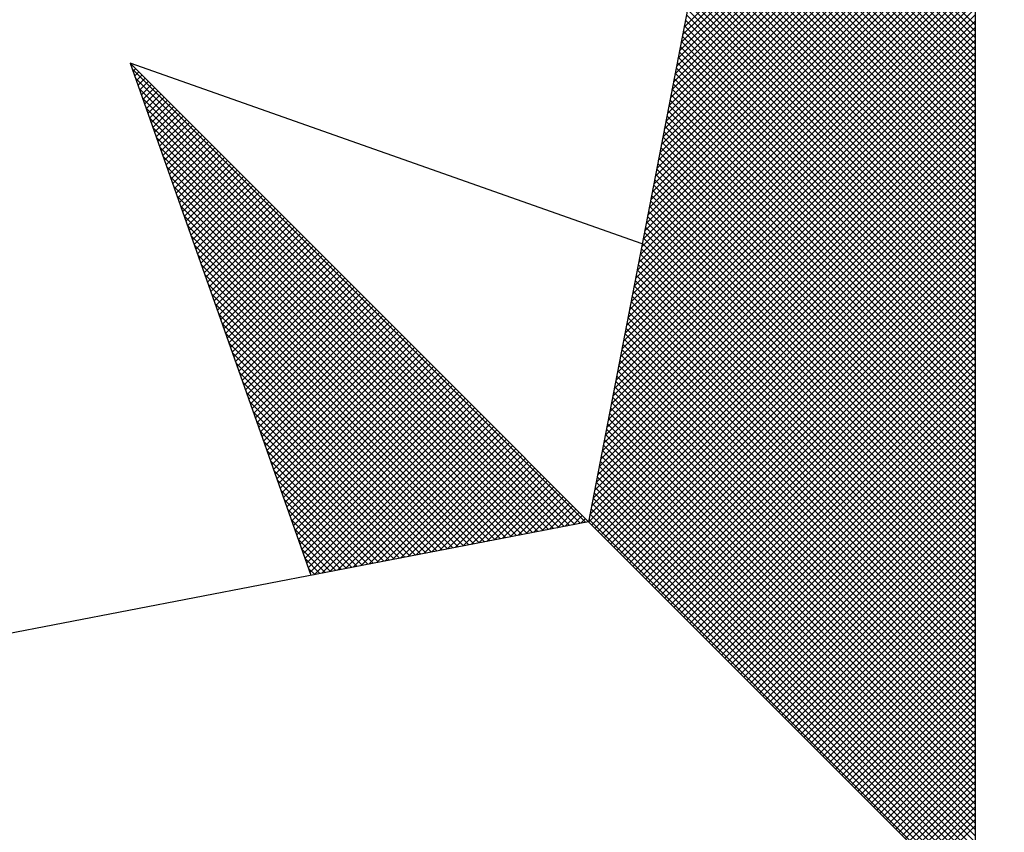
# Model space of a CAD drawing. Extents: x 0 to 182579, y 0 to 1667512.
# Drawn here: x 180537 to 180540, y 1665506 to 1665509 of the extents above; entities that cross this region are included whole.
import ezdxf

# ---------------------------------------------------------------- set-up
doc = ezdxf.new("R2010")
doc.units = 0
doc.header["$LTSCALE"] = 6
doc.header["$MEASUREMENT"] = 0
doc.layers.get('0').update_dxf_attribs({"linetype": 'CONTINUOUS'})
for name, color, linetype in [('NORTE', 7, 'CONTINUOUS'), ('T-DIM', 1, 'CONTINUOUS'), ('T-DIVIS-EXIS', 7, 'CONTINUOUS')]:
    doc.layers.add(name, color=color, linetype=linetype)

# ---------------------------------------------------------------- blocks, each defined once
blk = doc.blocks.new('*X19')
at = {"color": 0}
for p, q in [((182558.5235, 1662937.9413), (182559.3401, 1662938.7578)), ((182558.5278, 1662937.9632), (182559.3401, 1662938.7755)), ((182558.5193, 1662937.9194), (182559.3401, 1662938.7402)), ((182558.5109, 1662937.8756), (182559.3401, 1662938.7048)), ((182558.5151, 1662937.8975), (182559.3401, 1662938.7225)), ((182558.5066, 1662937.8536), (182559.3401, 1662938.6871)), ((182558.4982, 1662937.8098), (182559.3401, 1662938.6518)), ((182558.5024, 1662937.8317), (182559.3401, 1662938.6694)), ((182559.3401, 1662937.9698), (182558.6602, 1662938.6497)), ((182558.494, 1662937.7879), (182559.3401, 1662938.6341)), ((182559.3401, 1662937.9344), (182558.6545, 1662938.62)), ((182559.3401, 1662937.9521), (182558.6574, 1662938.6349)), ((182558.4855, 1662937.7441), (182559.3401, 1662938.5987)), ((182558.4897, 1662937.766), (182559.3401, 1662938.6164)), ((182559.3401, 1662937.8991), (182558.6488, 1662938.5904)), ((182559.3401, 1662937.9168), (182558.6517, 1662938.6052)), ((182558.4771, 1662937.7003), (182559.3401, 1662938.5634)), ((182558.4813, 1662937.7222), (182559.3401, 1662938.5811)), ((182559.3401, 1662937.8814), (182558.6459, 1662938.5756)), ((182558.4728, 1662937.6784), (182559.3401, 1662938.5457)), ((182559.3401, 1662937.8461), (182558.6402, 1662938.546)), ((182559.3401, 1662937.8637), (182558.6431, 1662938.5608)), ((182558.4644, 1662937.6346), (182559.3401, 1662938.5103)), ((182558.4686, 1662937.6565), (182559.3401, 1662938.528)), ((182559.3401, 1662937.8107), (182558.6345, 1662938.5163)), ((182559.3401, 1662937.8284), (182558.6374, 1662938.5311)), ((182558.4602, 1662937.6127), (182559.3401, 1662938.4927)), ((182559.3401, 1662937.7754), (182558.6288, 1662938.4867)), ((182559.3401, 1662937.793), (182558.6316, 1662938.5015)), ((182558.4517, 1662937.5689), (182559.3401, 1662938.4573)), ((182558.4559, 1662937.5908), (182559.3401, 1662938.475)), ((182559.3401, 1662937.74), (182558.6231, 1662938.457)), ((182559.3401, 1662937.7577), (182558.6259, 1662938.4719)), ((182558.4475, 1662937.547), (182559.3401, 1662938.4396)), ((182559.3401, 1662937.7046), (182558.6173, 1662938.4274)), ((182559.3401, 1662937.7223), (182558.6202, 1662938.4422)), ((182558.439, 1662937.5032), (182559.3401, 1662938.4043)), ((182558.4432, 1662937.5251), (182559.3401, 1662938.422)), ((182559.3401, 1662937.6693), (182558.6116, 1662938.3978)), ((182559.3401, 1662937.687), (182558.6145, 1662938.4126)), ((182558.4348, 1662937.4813), (182559.3401, 1662938.3866)), ((182559.3401, 1662937.6516), (182558.6088, 1662938.3829)), ((182558.4263, 1662937.4375), (182559.3401, 1662938.3512)), ((182558.4306, 1662937.4594), (182559.3401, 1662938.3689)), ((182559.3401, 1662937.6163), (182558.603, 1662938.3533)), ((182559.3401, 1662937.6339), (182558.6059, 1662938.3681)), ((182558.4179, 1662937.3937), (182559.3401, 1662938.3159)), ((182558.4221, 1662937.4156), (182559.3401, 1662938.3336)), ((182559.3401, 1662937.5809), (182558.5973, 1662938.3237)), ((182559.3401, 1662937.5986), (182558.6002, 1662938.3385)), ((182558.4137, 1662937.3718), (182559.3401, 1662938.2982)), ((182559.3401, 1662937.5455), (182558.5916, 1662938.294)), ((182559.3401, 1662937.5632), (182558.5945, 1662938.3089)), ((182558.4052, 1662937.328), (182559.3401, 1662938.2629)), ((182558.4094, 1662937.3499), (182559.3401, 1662938.2805)), ((182559.3401, 1662937.5102), (182558.5859, 1662938.2644)), ((182559.3401, 1662937.5279), (182558.5887, 1662938.2792)), ((182558.401, 1662937.3061), (182559.3401, 1662938.2452)), ((182559.3401, 1662937.4748), (182558.5802, 1662938.2348)), ((182559.3401, 1662937.4925), (182558.583, 1662938.2496)), ((182558.3925, 1662937.2622), (182559.3401, 1662938.2098)), ((182558.3968, 1662937.2841), (182559.3401, 1662938.2275)), ((182559.3401, 1662937.4395), (182558.5745, 1662938.2051)), ((182559.3401, 1662937.4572), (182558.5773, 1662938.2199)), ((182558.3883, 1662937.2403), (182559.3401, 1662938.1921)), ((182559.3401, 1662937.4218), (182558.5716, 1662938.1903)), ((182558.3799, 1662937.1965), (182559.3401, 1662938.1568)), ((182558.3841, 1662937.2184), (182559.3401, 1662938.1745)), ((182559.3401, 1662937.3864), (182558.5659, 1662938.1607)), ((182559.3401, 1662937.4041), (182558.5687, 1662938.1755)), ((182558.3756, 1662937.1746), (182559.3401, 1662938.1391)), ((182559.3401, 1662937.3511), (182558.5602, 1662938.131)), ((182559.3401, 1662937.3688), (182558.563, 1662938.1459)), ((182558.3672, 1662937.1308), (182559.3401, 1662938.1038)), ((182558.3714, 1662937.1527), (182559.3401, 1662938.1214)), ((182559.3401, 1662937.3157), (182558.5544, 1662938.1014)), ((182559.3401, 1662937.3334), (182558.5573, 1662938.1162)), ((182558.3587, 1662937.087), (182559.3401, 1662938.0684)), ((182558.3629, 1662937.1089), (182559.3401, 1662938.0861)), ((182559.3401, 1662937.2804), (182558.5487, 1662938.0718)), ((182559.3401, 1662937.2981), (182558.5516, 1662938.0866)), ((182558.3545, 1662937.0651), (182559.3401, 1662938.0507)), ((182559.3401, 1662937.245), (182558.543, 1662938.0421)), ((182559.3401, 1662937.2627), (182558.5459, 1662938.0569)), ((182558.346, 1662937.0213), (182559.3401, 1662938.0154)), ((182558.3503, 1662937.0432), (182559.3401, 1662938.033)), ((182559.3401, 1662937.2273), (182558.5401, 1662938.0273)), ((182558.3418, 1662936.9994), (182559.3401, 1662937.9977)), ((182559.3401, 1662937.192), (182558.5344, 1662937.9977)), ((182559.3401, 1662937.2097), (182558.5373, 1662938.0125)), ((182558.3334, 1662936.9556), (182559.3401, 1662937.9623)), ((182558.3376, 1662936.9775), (182559.3401, 1662937.98)), ((182559.3401, 1662937.1566), (182558.5287, 1662937.968)), ((182559.3401, 1662937.1743), (182558.5316, 1662937.9828)), ((182558.3291, 1662936.9337), (182559.3401, 1662937.9447)), ((182559.3401, 1662937.1213), (182558.523, 1662937.9384)), ((182559.3401, 1662937.139), (182558.5258, 1662937.9532)), ((182558.3207, 1662936.8899), (182559.3401, 1662937.9093)), ((182558.3249, 1662936.9118), (182559.3401, 1662937.927)), ((182559.3401, 1662937.0859), (182558.5173, 1662937.9088)), ((182559.3401, 1662937.1036), (182558.5201, 1662937.9236)), ((182558.3165, 1662936.868), (182559.3401, 1662937.8916)), ((182559.3401, 1662937.0506), (182558.5116, 1662937.8791)), ((182559.3401, 1662937.0682), (182558.5144, 1662937.8939)), ((182556.9859, 1662937.8532), (182556.989, 1662937.8563)), ((182558.308, 1662936.8242), (182559.3401, 1662937.8563)), ((182558.3122, 1662936.8461), (182559.3401, 1662937.8739)), ((182559.3401, 1662937.0152), (182558.5058, 1662937.8495)), ((182559.3401, 1662937.0329), (182558.5087, 1662937.8643)), ((182558.253, 1662936.582), (182556.9881, 1662937.8469)), ((182556.9905, 1662937.8401), (182556.9978, 1662937.8475)), ((182556.9951, 1662937.8271), (182557.0067, 1662937.8386)), ((182556.9998, 1662937.814), (182557.0155, 1662937.8298)), ((182557.0044, 1662937.8009), (182557.0244, 1662937.8209)), ((182558.2996, 1662936.7804), (182559.3401, 1662937.8209)), ((182558.3038, 1662936.8023), (182559.3401, 1662937.8386)), ((182559.3401, 1662936.9975), (182558.503, 1662937.8347)), ((182558.2382, 1662936.5792), (182556.9978, 1662937.8196)), ((182557.009, 1662937.7879), (182557.0332, 1662937.8121)), ((182557.0136, 1662937.7748), (182557.042, 1662937.8033)), ((182557.0182, 1662937.7617), (182557.0509, 1662937.7944)), ((182558.2953, 1662936.7585), (182559.3401, 1662937.8032)), ((182559.3401, 1662936.9622), (182558.4973, 1662937.805)), ((182559.3401, 1662936.9799), (182558.5001, 1662937.8198)), ((182558.2234, 1662936.5763), (182557.0074, 1662937.7922)), ((182557.0228, 1662937.7487), (182557.0597, 1662937.7856)), ((182557.0274, 1662937.7356), (182557.0686, 1662937.7767)), ((182557.032, 1662937.7226), (182557.0774, 1662937.7679)), ((182558.2869, 1662936.7146), (182559.3401, 1662937.7679)), ((182558.2911, 1662936.7366), (182559.3401, 1662937.7856)), ((182559.3401, 1662936.9268), (182558.4915, 1662937.7754)), ((182559.3401, 1662936.9445), (182558.4944, 1662937.7902)), ((182558.2085, 1662936.5735), (182557.0171, 1662937.7649)), ((182557.0367, 1662937.7095), (182557.0862, 1662937.7591)), ((182557.0413, 1662937.6964), (182557.0951, 1662937.7502)), ((182557.0459, 1662937.6834), (182557.1039, 1662937.7414)), ((182558.2826, 1662936.6927), (182559.3401, 1662937.7502)), ((182559.3401, 1662936.8915), (182558.4858, 1662937.7458)), ((182559.3401, 1662936.9091), (182558.4887, 1662937.7606)), ((182558.1937, 1662936.5706), (182557.0267, 1662937.7376)), ((182557.0505, 1662937.6703), (182557.1127, 1662937.7326)), ((182557.0551, 1662937.6572), (182557.1216, 1662937.7237)), ((182557.0597, 1662937.6442), (182557.1304, 1662937.7149)), ((182558.2742, 1662936.6489), (182559.3401, 1662937.7148)), ((182558.2784, 1662936.6708), (182559.3401, 1662937.7325)), ((182559.3401, 1662936.8561), (182558.4801, 1662937.7161)), ((182559.3401, 1662936.8738), (182558.483, 1662937.7309)), ((182558.1789, 1662936.5677), (182557.0364, 1662937.7103)), ((182558.1641, 1662936.5649), (182557.046, 1662937.6829)), ((182557.0643, 1662937.6311), (182557.1393, 1662937.706)), ((182557.0689, 1662937.618), (182557.1481, 1662937.6972)), ((182557.0736, 1662937.605), (182557.1569, 1662937.6884)), ((182558.27, 1662936.627), (182559.3401, 1662937.6972)), ((182559.3401, 1662936.8208), (182558.4744, 1662937.6865)), ((182559.3401, 1662936.8384), (182558.4772, 1662937.7013)), ((182558.1493, 1662936.562), (182557.0557, 1662937.6556)), ((182557.0782, 1662937.5919), (182557.1658, 1662937.6795)), ((182557.0828, 1662937.5788), (182557.1746, 1662937.6707)), ((182557.0874, 1662937.5658), (182557.1835, 1662937.6618)), ((182558.2618, 1662936.5835), (182559.3401, 1662937.6618)), ((182558.2657, 1662936.6051), (182559.3401, 1662937.6795)), ((182559.3401, 1662936.7854), (182558.4687, 1662937.6568)), ((182559.3401, 1662936.8031), (182558.4715, 1662937.6717)), ((182558.1345, 1662936.5592), (182557.0653, 1662937.6283)), ((182557.092, 1662937.5527), (182557.1923, 1662937.653)), ((182557.0966, 1662937.5396), (182557.2011, 1662937.6442)), ((182557.1012, 1662937.5266), (182557.21, 1662937.6353)), ((182558.2706, 1662936.5747), (182559.3401, 1662937.6441)), ((182559.3401, 1662936.7677), (182558.4658, 1662937.642)), ((182558.1196, 1662936.5563), (182557.075, 1662937.601)), ((182557.1058, 1662937.5135), (182557.2188, 1662937.6265)), ((182557.1105, 1662937.5004), (182557.2277, 1662937.6176)), ((182557.1151, 1662937.4874), (182557.2365, 1662937.6088)), ((182558.2795, 1662936.5658), (182559.3401, 1662937.6265)), ((182558.2883, 1662936.557), (182559.3401, 1662937.6088)), ((182559.3401, 1662936.7324), (182558.4601, 1662937.6124)), ((182559.3401, 1662936.75), (182558.4629, 1662937.6272)), ((182558.1048, 1662936.5534), (182557.0846, 1662937.5736)), ((182557.1197, 1662937.4743), (182557.2453, 1662937.6)), ((182557.1243, 1662937.4613), (182557.2542, 1662937.5911)), ((182557.1289, 1662937.4482), (182557.263, 1662937.5823)), ((182557.1335, 1662937.4351), (182557.2718, 1662937.5735)), ((182558.2972, 1662936.5481), (182559.3401, 1662937.5911)), ((182558.306, 1662936.5393), (182559.3401, 1662937.5734)), ((182559.3401, 1662936.697), (182558.4544, 1662937.5827)), ((182559.3401, 1662936.7147), (182558.4572, 1662937.5976)), ((182558.09, 1662936.5506), (182557.0943, 1662937.5463)), ((182557.1381, 1662937.4221), (182557.2807, 1662937.5646)), ((182557.1427, 1662937.409), (182557.2895, 1662937.5558)), ((182557.1474, 1662937.3959), (182557.2984, 1662937.5469)), ((182558.3148, 1662936.5305), (182559.3401, 1662937.5557)), ((182559.3401, 1662936.6617), (182558.4487, 1662937.5531)), ((182559.3401, 1662936.6793), (182558.4515, 1662937.5679)), ((182558.0752, 1662936.5477), (182557.1039, 1662937.519)), ((182557.152, 1662937.3829), (182557.3072, 1662937.5381)), ((182557.1566, 1662937.3698), (182557.316, 1662937.5293)), ((182557.1612, 1662937.3567), (182557.3249, 1662937.5204)), ((182558.3237, 1662936.5216), (182559.3401, 1662937.5381)), ((182558.3325, 1662936.5128), (182559.3401, 1662937.5204)), ((182559.3401, 1662936.6263), (182558.4429, 1662937.5235)), ((182559.3401, 1662936.644), (182558.4458, 1662937.5383)), ((182558.0604, 1662936.5449), (182557.1136, 1662937.4917)), ((182557.1658, 1662937.3437), (182557.3337, 1662937.5116)), ((182557.1704, 1662937.3306), (182557.3426, 1662937.5027)), ((182557.175, 1662937.3175), (182557.3514, 1662937.4939)), ((182558.3413, 1662936.504), (182559.3401, 1662937.5027)), ((182559.3401, 1662936.5909), (182558.4372, 1662937.4938)), ((182559.3401, 1662936.6086), (182558.4401, 1662937.5087)), ((182558.0455, 1662936.542), (182557.1232, 1662937.4644)), ((182557.1796, 1662937.3045), (182557.3602, 1662937.4851)), ((182557.1843, 1662937.2914), (182557.3691, 1662937.4762)), ((182557.1889, 1662937.2783), (182557.3779, 1662937.4674)), ((182558.3502, 1662936.4951), (182559.3401, 1662937.485)), ((182558.359, 1662936.4863), (182559.3401, 1662937.4674)), ((182559.3401, 1662936.5556), (182558.4315, 1662937.4642)), ((182559.3401, 1662936.5733), (182558.4344, 1662937.479)), ((182558.0307, 1662936.5391), (182557.1328, 1662937.437)), ((182557.1935, 1662937.2653), (182557.3868, 1662937.4585)), ((182557.1981, 1662937.2522), (182557.3956, 1662937.4497)), ((182557.2027, 1662937.2391), (182557.4044, 1662937.4409)), ((182558.3679, 1662936.4774), (182559.3401, 1662937.4497)), ((182559.3401, 1662936.5379), (182558.4286, 1662937.4494)), ((182558.0159, 1662936.5363), (182557.1425, 1662937.4097)), ((182557.2073, 1662937.2261), (182557.4133, 1662937.432)), ((182557.2119, 1662937.213), (182557.4221, 1662937.4232)), ((182557.2165, 1662937.2), (182557.4309, 1662937.4144)), ((182558.3767, 1662936.4686), (182559.3401, 1662937.432)), ((182558.3855, 1662936.4598), (182559.3401, 1662937.4143)), ((182559.3401, 1662936.5026), (182558.4229, 1662937.4197)), ((182559.3401, 1662936.5202), (182558.4258, 1662937.4346)), ((182558.0011, 1662936.5334), (182557.1521, 1662937.3824)), ((182557.2212, 1662937.1869), (182557.4398, 1662937.4055)), ((182557.2258, 1662937.1738), (182557.4486, 1662937.3967)), ((182557.2304, 1662937.1608), (182557.4575, 1662937.3878)), ((182558.3944, 1662936.4509), (182559.3401, 1662937.3966)), ((182559.3401, 1662936.4672), (182558.4172, 1662937.3901)), ((182559.3401, 1662936.4849), (182558.4201, 1662937.4049)), ((182557.9863, 1662936.5306), (182557.1618, 1662937.3551)), ((182557.235, 1662937.1477), (182557.4663, 1662937.379)), ((182557.2396, 1662937.1346), (182557.4751, 1662937.3702)), ((182557.2442, 1662937.1216), (182557.484, 1662937.3613)), ((182558.4032, 1662936.4421), (182559.3401, 1662937.379)), ((182559.3401, 1662936.4318), (182558.4115, 1662937.3605)), ((182558.4121, 1662936.4332), (182559.3401, 1662937.3613)), ((182559.3401, 1662936.4495), (182558.4143, 1662937.3753)), ((182557.9715, 1662936.5277), (182557.1714, 1662937.3277)), ((182557.2488, 1662937.1085), (182557.4928, 1662937.3525)), ((182557.2534, 1662937.0954), (182557.5017, 1662937.3436)), ((182557.2581, 1662937.0824), (182557.5105, 1662937.3348)), ((182557.2627, 1662937.0693), (182557.5193, 1662937.326)), ((182559.3401, 1662936.3965), (182558.4058, 1662937.3308)), ((182559.3401, 1662936.4142), (182558.4086, 1662937.3457)), ((182558.4209, 1662936.4244), (182559.3401, 1662937.3436)), ((182558.4297, 1662936.4156), (182559.3401, 1662937.3259)), ((182557.9566, 1662936.5248), (182557.1811, 1662937.3004)), ((182557.2673, 1662937.0562), (182557.5282, 1662937.3171)), ((182557.2719, 1662937.0432), (182557.537, 1662937.3083)), ((182557.2765, 1662937.0301), (182557.5459, 1662937.2994)), ((182559.3401, 1662936.3611), (182558.4, 1662937.3012)), ((182559.3401, 1662936.3788), (182558.4029, 1662937.316)), ((182558.4386, 1662936.4067), (182559.3401, 1662937.3083)), ((182557.9418, 1662936.522), (182557.1907, 1662937.2731)), ((182557.2811, 1662937.017), (182557.5547, 1662937.2906)), ((182557.2857, 1662937.004), (182557.5635, 1662937.2818)), ((182557.2903, 1662936.9909), (182557.5724, 1662937.2729)), ((182559.3401, 1662936.3258), (182558.3943, 1662937.2716)), ((182559.3401, 1662936.3435), (182558.3972, 1662937.2864)), ((182558.4474, 1662936.3979), (182559.3401, 1662937.2906)), ((182558.4563, 1662936.389), (182559.3401, 1662937.2729)), ((182557.927, 1662936.5191), (182557.2004, 1662937.2458)), ((182557.295, 1662936.9778), (182557.5812, 1662937.2641)), ((182557.2996, 1662936.9648), (182557.59, 1662937.2553)), ((182557.3042, 1662936.9517), (182557.5989, 1662937.2464)), ((182559.3401, 1662936.3081), (182558.3915, 1662937.2567)), ((182558.4651, 1662936.3802), (182559.3401, 1662937.2552)), ((182557.9122, 1662936.5163), (182557.21, 1662937.2184)), ((182557.3088, 1662936.9387), (182557.6077, 1662937.2376)), ((182557.3134, 1662936.9256), (182557.6166, 1662937.2287)), ((182557.318, 1662936.9125), (182557.6254, 1662937.2199)), ((182559.3401, 1662936.2727), (182558.3858, 1662937.2271)), ((182559.3401, 1662936.2904), (182558.3886, 1662937.2419)), ((182558.4739, 1662936.3714), (182559.3401, 1662937.2375)), ((182558.4828, 1662936.3625), (182559.3401, 1662937.2199)), ((182557.8974, 1662936.5134), (182557.2197, 1662937.1911)), ((182557.3226, 1662936.8995), (182557.6342, 1662937.2111)), ((182557.3272, 1662936.8864), (182557.6431, 1662937.2022)), ((182557.3319, 1662936.8733), (182557.6519, 1662937.1934)), ((182559.3401, 1662936.2374), (182558.38, 1662937.1975)), ((182559.3401, 1662936.2551), (182558.3829, 1662937.2123)), ((182558.4916, 1662936.3537), (182559.3401, 1662937.2022)), ((182557.8825, 1662936.5106), (182557.2293, 1662937.1638)), ((182557.3365, 1662936.8603), (182557.6608, 1662937.1845)), ((182557.3411, 1662936.8472), (182557.6696, 1662937.1757)), ((182557.3457, 1662936.8341), (182557.6784, 1662937.1669)), ((182559.3401, 1662936.202), (182558.3743, 1662937.1678)), ((182559.3401, 1662936.2197), (182558.3772, 1662937.1826)), ((182558.5004, 1662936.3449), (182559.3401, 1662937.1845)), ((182558.5093, 1662936.336), (182559.3401, 1662937.1668)), ((182557.8677, 1662936.5077), (182557.239, 1662937.1365)), ((182557.3503, 1662936.8211), (182557.6873, 1662937.158)), ((182557.3549, 1662936.808), (182557.6961, 1662937.1492)), ((182557.3595, 1662936.7949), (182557.705, 1662937.1403)), ((182559.3401, 1662936.1667), (182558.3686, 1662937.1382)), ((182559.3401, 1662936.1844), (182558.3715, 1662937.153)), ((182558.5181, 1662936.3272), (182559.3401, 1662937.1492)), ((182557.8529, 1662936.5048), (182557.2486, 1662937.1091)), ((182557.3641, 1662936.7819), (182557.7138, 1662937.1315)), ((182557.3688, 1662936.7688), (182557.7226, 1662937.1227)), ((182557.3734, 1662936.7557), (182557.7315, 1662937.1138)), ((182559.3401, 1662936.1313), (182558.3629, 1662937.1086)), ((182559.3401, 1662936.149), (182558.3657, 1662937.1234)), ((182558.527, 1662936.3183), (182559.3401, 1662937.1315)), ((182558.5358, 1662936.3095), (182559.3401, 1662937.1138)), ((182557.8381, 1662936.502), (182557.2583, 1662937.0818)), ((182557.378, 1662936.7427), (182557.7403, 1662937.105)), ((182557.3826, 1662936.7296), (182557.7491, 1662937.0962)), ((182557.3872, 1662936.7165), (182557.758, 1662937.0873)), ((182557.3918, 1662936.7035), (182557.7668, 1662937.0785)), ((182559.3401, 1662936.096), (182558.3572, 1662937.0789)), ((182559.3401, 1662936.1136), (182558.36, 1662937.0937)), ((182558.5446, 1662936.3007), (182559.3401, 1662937.0961)), ((182557.8233, 1662936.4991), (182557.2679, 1662937.0545)), ((182557.3964, 1662936.6904), (182557.7757, 1662937.0696)), ((182557.401, 1662936.6774), (182557.7845, 1662937.0608)), ((182557.4057, 1662936.6643), (182557.7933, 1662937.052)), ((182559.3401, 1662936.0783), (182558.3543, 1662937.0641)), ((182558.5535, 1662936.2918), (182559.3401, 1662937.0785)), ((182558.5623, 1662936.283), (182559.3401, 1662937.0608)), ((182557.8084, 1662936.4963), (182557.2776, 1662937.0272)), ((182557.4103, 1662936.6512), (182557.8022, 1662937.0431)), ((182557.4149, 1662936.6382), (182557.811, 1662937.0343)), ((182557.4195, 1662936.6251), (182557.8199, 1662937.0254)), ((182559.3401, 1662936.0429), (182558.3486, 1662937.0345)), ((182559.3401, 1662936.0606), (182558.3514, 1662937.0493)), ((182558.5712, 1662936.2741), (182559.3401, 1662937.0431)), ((182558.58, 1662936.2653), (182559.3401, 1662937.0254)), ((182557.7936, 1662936.4934), (182557.2872, 1662936.9998)), ((182557.4241, 1662936.612), (182557.8287, 1662937.0166)), ((182557.4287, 1662936.599), (182557.8375, 1662937.0078)), ((182557.4333, 1662936.5859), (182557.8464, 1662936.9989)), ((182559.3401, 1662936.0076), (182558.3429, 1662937.0048)), ((182559.3401, 1662936.0253), (182558.3457, 1662937.0196)), ((182558.5888, 1662936.2565), (182559.3401, 1662937.0077)), ((182557.7788, 1662936.4905), (182557.2968, 1662936.9725)), ((182557.438, 1662936.5728), (182557.8552, 1662936.9901)), ((182557.4426, 1662936.5598), (182557.864, 1662936.9813)), ((182557.4472, 1662936.5467), (182557.8729, 1662936.9724)), ((182559.3401, 1662935.9722), (182558.3371, 1662936.9752)), ((182559.3401, 1662935.9899), (182558.34, 1662936.99)), ((182558.5977, 1662936.2476), (182559.3401, 1662936.9901)), ((182558.6065, 1662936.2388), (182559.3401, 1662936.9724)), ((182557.764, 1662936.4877), (182557.3065, 1662936.9452)), ((182557.4518, 1662936.5336), (182557.8817, 1662936.9636)), ((182557.4564, 1662936.5206), (182557.8906, 1662936.9547)), ((182557.461, 1662936.5075), (182557.8994, 1662936.9459)), ((182559.3401, 1662935.9369), (182558.3314, 1662936.9456)), ((182559.3401, 1662935.9546), (182558.3343, 1662936.9604)), ((182558.6154, 1662936.2299), (182559.3401, 1662936.9547)), ((182557.7492, 1662936.4848), (182557.3161, 1662936.9179)), ((182557.4656, 1662936.4944), (182557.9082, 1662936.9371)), ((182557.4702, 1662936.4814), (182557.9171, 1662936.9282)), ((182557.4749, 1662936.4683), (182557.9259, 1662936.9194)), ((182559.3401, 1662935.9015), (182558.3257, 1662936.9159)), ((182559.3401, 1662935.9192), (182558.3286, 1662936.9307)), ((182558.6242, 1662936.2211), (182559.3401, 1662936.937)), ((182558.633, 1662936.2123), (182559.3401, 1662936.9194)), ((182557.7344, 1662936.482), (182557.3258, 1662936.8905)), ((182557.4795, 1662936.4552), (182557.9348, 1662936.9105)), ((182557.4841, 1662936.4422), (182557.9436, 1662936.9017)), ((182557.4954, 1662936.4359), (182557.9524, 1662936.8929)), ((182559.3401, 1662935.8662), (182558.32, 1662936.8863)), ((182559.3401, 1662935.8838), (182558.3228, 1662936.9011)), ((182558.6419, 1662936.2034), (182559.3401, 1662936.9017)), ((182557.7195, 1662936.4791), (182557.3354, 1662936.8632)), ((182557.5173, 1662936.4401), (182557.9613, 1662936.884)), ((182557.5392, 1662936.4443), (182557.9701, 1662936.8752)), ((182557.5612, 1662936.4485), (182557.979, 1662936.8663)), ((182559.3401, 1662935.8485), (182558.3171, 1662936.8715)), ((182558.6507, 1662936.1946), (182559.3401, 1662936.884)), ((182558.6595, 1662936.1858), (182559.3401, 1662936.8663)), ((182557.7047, 1662936.4762), (182557.3451, 1662936.8359)), ((182557.5831, 1662936.4528), (182557.9878, 1662936.8575)), ((182557.605, 1662936.457), (182557.9966, 1662936.8487)), ((182557.6269, 1662936.4612), (182558.0055, 1662936.8398)), ((182559.3401, 1662935.8131), (182558.3114, 1662936.8418)), ((182559.3401, 1662935.8308), (182558.3143, 1662936.8566)), ((182558.6684, 1662936.1769), (182559.3401, 1662936.8486)), ((182557.6899, 1662936.4734), (182557.3547, 1662936.8086)), ((182557.6488, 1662936.4654), (182558.0143, 1662936.831)), ((182557.6707, 1662936.4697), (182558.0231, 1662936.8222)), ((182557.6926, 1662936.4739), (182558.032, 1662936.8133)), ((182557.7145, 1662936.4781), (182558.0408, 1662936.8045)), ((182559.3401, 1662935.7778), (182558.3057, 1662936.8122)), ((182559.3401, 1662935.7955), (182558.3086, 1662936.827)), ((182558.6772, 1662936.1681), (182559.3401, 1662936.831)), ((182558.6861, 1662936.1592), (182559.3401, 1662936.8133)), ((182557.6751, 1662936.4705), (182557.3644, 1662936.7812)), ((182557.7364, 1662936.4824), (182558.0497, 1662936.7956)), ((182557.7583, 1662936.4866), (182558.0585, 1662936.7868)), ((182557.7802, 1662936.4908), (182558.0673, 1662936.778)), ((182559.3401, 1662935.7424), (182558.3, 1662936.7825)), ((182559.3401, 1662935.7601), (182558.3028, 1662936.7974)), ((182558.6949, 1662936.1504), (182559.3401, 1662936.7956)), ((182558.7037, 1662936.1416), (182559.3401, 1662936.7779)), ((182557.6603, 1662936.4677), (182557.374, 1662936.7539)), ((182557.8021, 1662936.495), (182558.0762, 1662936.7691)), ((182557.824, 1662936.4993), (182558.085, 1662936.7603)), ((182557.8459, 1662936.5035), (182558.0939, 1662936.7514)), ((182559.3401, 1662935.7071), (182558.2943, 1662936.7529)), ((182559.3401, 1662935.7247), (182558.2971, 1662936.7677)), ((182558.7126, 1662936.1327), (182559.3401, 1662936.7603)), ((182557.6454, 1662936.4648), (182557.3837, 1662936.7266)), ((182557.8678, 1662936.5077), (182558.1027, 1662936.7426)), ((182557.8897, 1662936.5119), (182558.1115, 1662936.7338)), ((182557.9116, 1662936.5162), (182558.1204, 1662936.7249)), ((182559.3401, 1662935.6717), (182558.2885, 1662936.7233)), ((182559.3401, 1662935.6894), (182558.2914, 1662936.7381)), ((182558.7214, 1662936.1239), (182559.3401, 1662936.7426)), ((182558.7303, 1662936.115), (182559.3401, 1662936.7249)), ((182557.6306, 1662936.4619), (182557.3933, 1662936.6993)), ((182557.9335, 1662936.5204), (182558.1292, 1662936.7161)), ((182557.9554, 1662936.5246), (182558.1381, 1662936.7072)), ((182557.9773, 1662936.5288), (182558.1469, 1662936.6984)), ((182559.3401, 1662935.654), (182558.2857, 1662936.7085)), ((182558.7391, 1662936.1062), (182559.3401, 1662936.7072)), ((182557.6158, 1662936.4591), (182557.403, 1662936.6719)), ((182557.9992, 1662936.5331), (182558.1557, 1662936.6896)), ((182558.0211, 1662936.5373), (182558.1646, 1662936.6807)), ((182558.043, 1662936.5415), (182558.1734, 1662936.6719)), ((182559.3401, 1662935.6187), (182558.28, 1662936.6788)), ((182559.3401, 1662935.6364), (182558.2828, 1662936.6936)), ((182558.7479, 1662936.0974), (182559.3401, 1662936.6895)), ((182558.7568, 1662936.0885), (182559.3401, 1662936.6719)), ((182557.601, 1662936.4562), (182557.4126, 1662936.6446)), ((182558.0649, 1662936.5457), (182558.1822, 1662936.6631)), ((182558.0868, 1662936.55), (182558.1911, 1662936.6542)), ((182558.1087, 1662936.5542), (182558.1999, 1662936.6454)), ((182559.3401, 1662935.5833), (182558.2742, 1662936.6492)), ((182559.3401, 1662935.601), (182558.2771, 1662936.664)), ((182558.7656, 1662936.0797), (182559.3401, 1662936.6542)), ((182557.5862, 1662936.4534), (182557.4223, 1662936.6173)), ((182558.1307, 1662936.5584), (182558.2088, 1662936.6365)), ((182558.1526, 1662936.5627), (182558.2176, 1662936.6277)), ((182558.1745, 1662936.5669), (182558.2264, 1662936.6189)), ((182559.3401, 1662935.548), (182558.2685, 1662936.6195)), ((182559.3401, 1662935.5656), (182558.2714, 1662936.6344)), ((182558.7744, 1662936.0709), (182559.3401, 1662936.6365)), ((182558.7833, 1662936.062), (182559.3401, 1662936.6188)), ((182557.5714, 1662936.4505), (182557.4319, 1662936.59)), ((182558.1964, 1662936.5711), (182558.2353, 1662936.61)), ((182558.2183, 1662936.5753), (182558.2441, 1662936.6012)), ((182558.2402, 1662936.5796), (182558.253, 1662936.5923)), ((182559.3401, 1662935.5126), (182558.2628, 1662936.5899)), ((182559.3401, 1662935.5303), (182558.2657, 1662936.6047)), ((182558.7921, 1662936.0532), (182559.3401, 1662936.6012)), ((182557.5565, 1662936.4477), (182557.4415, 1662936.5626)), ((182558.801, 1662936.0443), (182559.3401, 1662936.5835)), ((182558.8098, 1662936.0355), (182559.3401, 1662936.5658)), ((182557.5417, 1662936.4448), (182557.4512, 1662936.5353)), ((182558.8186, 1662936.0267), (182559.3401, 1662936.5481)), ((182558.8275, 1662936.0178), (182559.3401, 1662936.5304)), ((182557.5269, 1662936.4419), (182557.4608, 1662936.508)), ((182558.8363, 1662936.009), (182559.3401, 1662936.5128)), ((182557.5121, 1662936.4391), (182557.4705, 1662936.4807)), ((182558.8452, 1662936.0001), (182559.3401, 1662936.4951)), ((182558.854, 1662935.9913), (182559.3401, 1662936.4774)), ((182557.4973, 1662936.4362), (182557.4801, 1662936.4533)), ((182558.8628, 1662935.9825), (182559.3401, 1662936.4597)), ((182558.8717, 1662935.9736), (182559.3401, 1662936.4421)), ((182558.8805, 1662935.9648), (182559.3401, 1662936.4244)), ((182558.8894, 1662935.9559), (182559.3401, 1662936.4067)), ((182558.8982, 1662935.9471), (182559.3401, 1662936.389)), ((182558.907, 1662935.9383), (182559.3401, 1662936.3713)), ((182558.9159, 1662935.9294), (182559.3401, 1662936.3537)), ((182558.9247, 1662935.9206), (182559.3401, 1662936.336)), ((182558.9335, 1662935.9118), (182559.3401, 1662936.3183)), ((182558.9424, 1662935.9029), (182559.3401, 1662936.3006)), ((182558.9512, 1662935.8941), (182559.3401, 1662936.283)), ((182558.9601, 1662935.8852), (182559.3401, 1662936.2653)), ((182558.9689, 1662935.8764), (182559.3401, 1662936.2476)), ((182558.9777, 1662935.8676), (182559.3401, 1662936.2299)), ((182558.9866, 1662935.8587), (182559.3401, 1662936.2122)), ((182558.9954, 1662935.8499), (182559.3401, 1662936.1946)), ((182559.0043, 1662935.841), (182559.3401, 1662936.1769)), ((182559.0131, 1662935.8322), (182559.3401, 1662936.1592)), ((182559.0219, 1662935.8234), (182559.3401, 1662936.1415)), ((182559.0308, 1662935.8145), (182559.3401, 1662936.1239)), ((182559.0396, 1662935.8057), (182559.3401, 1662936.1062)), ((182559.0485, 1662935.7968), (182559.3401, 1662936.0885)), ((182559.0573, 1662935.788), (182559.3401, 1662936.0708)), ((182559.0661, 1662935.7792), (182559.3401, 1662936.0531)), ((182559.075, 1662935.7703), (182559.3401, 1662936.0355)), ((182559.0838, 1662935.7615), (182559.3401, 1662936.0178)), ((182559.0926, 1662935.7527), (182559.3401, 1662936.0001)), ((182559.1015, 1662935.7438), (182559.3401, 1662935.9824)), ((182559.1103, 1662935.735), (182559.3401, 1662935.9648)), ((182559.1192, 1662935.7261), (182559.3401, 1662935.9471)), ((182559.128, 1662935.7173), (182559.3401, 1662935.9294)), ((182559.1368, 1662935.7085), (182559.3401, 1662935.9117)), ((182559.1457, 1662935.6996), (182559.3401, 1662935.894)), ((182559.1545, 1662935.6908), (182559.3401, 1662935.8764)), ((182559.1634, 1662935.6819), (182559.3401, 1662935.8587)), ((182559.1722, 1662935.6731), (182559.3401, 1662935.841)), ((182559.181, 1662935.6643), (182559.3401, 1662935.8233)), ((182559.1899, 1662935.6554), (182559.3401, 1662935.8057)), ((182559.1987, 1662935.6466), (182559.3401, 1662935.788)), ((182559.2076, 1662935.6377), (182559.3401, 1662935.7703)), ((182559.2164, 1662935.6289), (182559.3401, 1662935.7526)), ((182559.2252, 1662935.6201), (182559.3401, 1662935.7349))]:
    blk.add_line(p, q, dxfattribs=at)
blk = doc.blocks.new('NORTEGEO')
at = {"layer": 'NORTE', "color": 7}
for p, q in [((0, 6.6682), (-1.0785, 1.0785)), ((0, 6.6682), (0, -6.6682)), ((-2.3576, 2.3576), (-1.8532, 0.929)), ((-0.929, 1.8532), (-2.3576, 2.3576)), ((-2.3576, 2.3576), (2.3576, -2.3576)), ((-1.0785, 1.0785), (-6.6682, 0))]:
    blk.add_line(p, q, dxfattribs=at)
at = {"layer": 'NORTE'}
blk.add_blockref('*X19', (-182559.3401, -1662935.5052), dxfattribs=at)

msp = doc.modelspace()

# ---------------------------------------------------------------- linework, layer by layer
at = {"layer": 'T-DIVIS-EXIS', "linetype": 'Continuous'}
msp.add_circle((180533.4984, 1665465.6582), 2046, dxfattribs=at)

# ---------------------------------------------------------------- block references
at = {"layer": 'T-DIM', "ltscale": 0.75, "xscale": 1.342528479639441, "yscale": 1.342528479639441, "zscale": 1.342528479715885}
msp.add_blockref('NORTEGEO', (180540.2429, 1665505.7308), dxfattribs=at)

doc.saveas('drawing.dxf')
